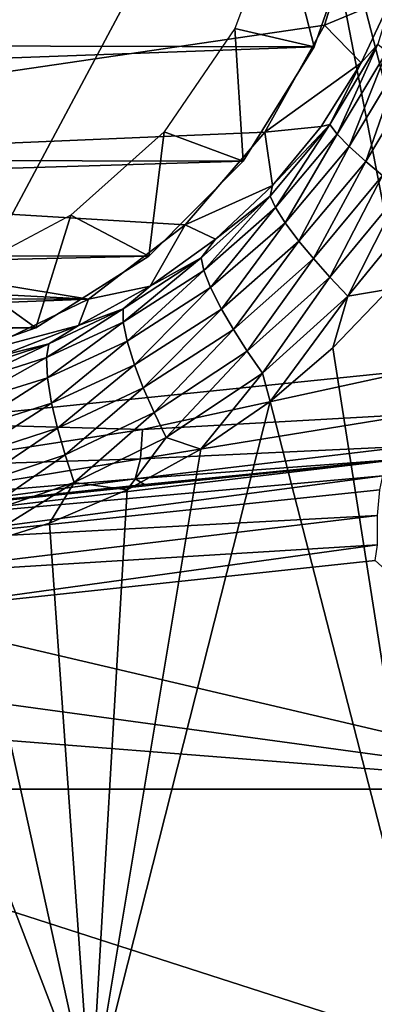
# Model space of a CAD drawing. Units: inches. Extents: x -12.4 to 14.7, y -14 to 12.7.
# Drawn here: x -8.2 to -7.9, y -11.6 to -10.6 of the extents above; entities that cross this region are included whole.
import ezdxf

# ---------------------------------------------------------------- set-up
doc = ezdxf.new("R2010")
doc.units = ezdxf.units.IN
doc.header["$MEASUREMENT"] = 0
doc.layers.add('SEAT-ARM', color=5, linetype='Continuous')
doc.layers.add('SEAT-FRAME', color=5, linetype='Continuous')

msp = doc.modelspace()

# ---------------------------------------------------------------- linework, layer by layer
at = {"layer": 'SEAT-ARM'}
for points in [[(-8.3533, -10.9742, 24.8778), (-7.953, -10.2247, 24.9247), (-8.2392, -9.8999, 24.8291)], [(-7.7284, -10.915, 25.0106), (-7.8155, -10.2003, 24.9064), (-7.8829, -10.2107, 24.9282)], [(-7.7733, -10.9176, 25.0148), (-7.8829, -10.2107, 24.9282), (-7.953, -10.2247, 24.9247)], [(-7.7284, -10.915, 25.0106), (-7.8829, -10.2107, 24.9282), (-7.7733, -10.9176, 25.0148)], [(-7.8184, -10.9194, 25.0088), (-7.953, -10.2247, 24.9247), (-8.3533, -10.9742, 24.8778)], [(-7.7733, -10.9176, 25.0148), (-7.953, -10.2247, 24.9247), (-7.8184, -10.9194, 25.0088)], [(-7.8618, -10.3125, 23.4718), (-9.0181, -10.6249, 23.624), (-9.0637, -10.5262, 23.63)], [(-7.8618, -10.3125, 23.4718), (-8.9562, -10.7142, 23.6159), (-9.0181, -10.6249, 23.624)], [(-7.8747, -10.4394, 23.4735), (-8.9562, -10.7142, 23.6159), (-7.8618, -10.3125, 23.4718)], [(-7.9128, -10.5609, 23.4785), (-8.9562, -10.7142, 23.6159), (-7.8747, -10.4394, 23.4735)], [(-7.8747, -10.4394, 23.4735), (-7.8425, -10.5315, 23.9216), (-7.9128, -10.5609, 23.4785)], [(-7.9128, -10.5609, 23.4785), (-7.8425, -10.5315, 23.9216), (-7.8746, -10.6002, 23.9122)], [(-7.8425, -10.5315, 23.9216), (-7.8573, -10.5808, 23.9472), (-7.8746, -10.6002, 23.9122)], [(-7.9746, -10.6722, 23.4867), (-8.9562, -10.7142, 23.6159), (-7.9128, -10.5609, 23.4785)], [(-7.9128, -10.5609, 23.4785), (-7.8746, -10.6002, 23.9122), (-7.9746, -10.6722, 23.4867)], [(-7.8746, -10.6002, 23.9122), (-7.8573, -10.5808, 23.9472), (-7.9072, -10.6643, 23.9329)], [(-7.9072, -10.6643, 23.9329), (-7.8573, -10.5808, 23.9472), (-7.8995, -10.6742, 23.9646)], [(-7.8995, -10.6742, 23.9646), (-7.8573, -10.5808, 23.9472), (-7.8478, -10.5883, 23.9783)], [(-7.8995, -10.6742, 23.9646), (-7.8478, -10.5883, 23.9783), (-7.887, -10.6871, 23.9945)], [(-7.887, -10.6871, 23.9945), (-7.8478, -10.5883, 23.9783), (-7.8333, -10.5981, 24.0077)], [(-7.887, -10.6871, 23.9945), (-7.8333, -10.5981, 24.0077), (-7.8699, -10.7027, 24.0211)], [(-7.8699, -10.7027, 24.0211), (-7.8333, -10.5981, 24.0077), (-7.814, -10.6099, 24.0339)], [(-7.9746, -10.6722, 23.4867), (-7.8746, -10.6002, 23.9122), (-7.9163, -10.6663, 23.8993)], [(-7.8746, -10.6002, 23.9122), (-7.9072, -10.6643, 23.9329), (-7.9163, -10.6663, 23.8993)], [(-7.8699, -10.7027, 24.0211), (-7.814, -10.6099, 24.0339), (-7.8524, -10.7174, 24.0402)], [(-7.9746, -10.6722, 23.4867), (-7.9163, -10.6663, 23.8993), (-7.9668, -10.7277, 23.8831)], [(-7.9668, -10.7277, 23.8831), (-7.9072, -10.6643, 23.9329), (-7.9691, -10.7389, 23.9143)], [(-7.9691, -10.7389, 23.9143), (-7.9072, -10.6643, 23.9329), (-7.9637, -10.7506, 23.9467)], [(-7.9163, -10.6663, 23.8993), (-7.9072, -10.6643, 23.9329), (-7.9668, -10.7277, 23.8831)], [(-7.9637, -10.7506, 23.9467), (-7.9072, -10.6643, 23.9329), (-7.8995, -10.6742, 23.9646)], [(-8.0576, -10.7684, 23.4976), (-8.9562, -10.7142, 23.6159), (-7.9746, -10.6722, 23.4867)], [(-7.9746, -10.6722, 23.4867), (-7.9668, -10.7277, 23.8831), (-8.0576, -10.7684, 23.4976)], [(-7.9637, -10.7506, 23.9467), (-7.8995, -10.6742, 23.9646), (-7.9537, -10.7663, 23.9772)], [(-7.9537, -10.7663, 23.9772), (-7.8995, -10.6742, 23.9646), (-7.887, -10.6871, 23.9945)], [(-7.9537, -10.7663, 23.9772), (-7.887, -10.6871, 23.9945), (-7.9393, -10.7854, 24.0044)], [(-7.9393, -10.7854, 24.0044), (-7.887, -10.6871, 23.9945), (-7.8699, -10.7027, 24.0211)], [(-7.9393, -10.7854, 24.0044), (-7.8699, -10.7027, 24.0211), (-7.9242, -10.8035, 24.0237)], [(-7.9242, -10.8035, 24.0237), (-7.8699, -10.7027, 24.0211), (-7.8524, -10.7174, 24.0402)], [(-8.1581, -10.8457, 23.5108), (-8.8573, -10.8094, 23.6029), (-8.9562, -10.7142, 23.6159)], [(-8.1581, -10.8457, 23.5108), (-8.9562, -10.7142, 23.6159), (-8.0576, -10.7684, 23.4976)], [(-7.9242, -10.8035, 24.0237), (-7.8524, -10.7174, 24.0402), (-7.907, -10.8228, 24.0391)], [(-7.907, -10.8228, 24.0391), (-7.8524, -10.7174, 24.0402), (-7.8329, -10.7331, 24.0555)], [(-8.0576, -10.7684, 23.4976), (-7.9668, -10.7277, 23.8831), (-8.026, -10.7833, 23.8636)], [(-7.9668, -10.7277, 23.8831), (-7.9691, -10.7389, 23.9143), (-8.026, -10.7833, 23.8636)], [(-8.026, -10.7833, 23.8636), (-7.9691, -10.7389, 23.9143), (-8.041, -10.8028, 23.892)], [(-8.041, -10.8028, 23.892), (-7.9691, -10.7389, 23.9143), (-8.0382, -10.8159, 23.9252)], [(-8.0382, -10.8159, 23.9252), (-7.9691, -10.7389, 23.9143), (-7.9637, -10.7506, 23.9467)], [(-7.907, -10.8228, 24.0391), (-7.8329, -10.7331, 24.0555), (-7.8885, -10.8425, 24.0502)], [(-7.8885, -10.8425, 24.0502), (-7.8329, -10.7331, 24.0555), (-7.8121, -10.749, 24.0668)], [(-8.0382, -10.8159, 23.9252), (-7.9637, -10.7506, 23.9467), (-8.031, -10.8338, 23.9565)], [(-8.031, -10.8338, 23.9565), (-7.9637, -10.7506, 23.9467), (-7.9537, -10.7663, 23.9772)], [(-7.8456, -10.8355, 24.0624), (-7.8885, -10.8425, 24.0502), (-7.8121, -10.749, 24.0668)], [(-8.0576, -10.7684, 23.4976), (-8.0937, -10.8324, 23.8408), (-8.1581, -10.8457, 23.5108)], [(-8.0576, -10.7684, 23.4976), (-8.026, -10.7833, 23.8636), (-8.0937, -10.8324, 23.8408)], [(-8.031, -10.8338, 23.9565), (-7.9537, -10.7663, 23.9772), (-8.0198, -10.856, 23.9843)], [(-8.0198, -10.856, 23.9843), (-7.9537, -10.7663, 23.9772), (-7.9393, -10.7854, 24.0044)], [(-8.026, -10.7833, 23.8636), (-8.041, -10.8028, 23.892), (-8.0937, -10.8324, 23.8408)], [(-8.0198, -10.856, 23.9843), (-7.9393, -10.7854, 24.0044), (-8.0074, -10.8772, 24.0039)], [(-8.0074, -10.8772, 24.0039), (-7.9393, -10.7854, 24.0044), (-7.9242, -10.8035, 24.0237)], [(-8.0937, -10.8324, 23.8408), (-8.041, -10.8028, 23.892), (-8.1219, -10.8557, 23.8661)], [(-8.1219, -10.8557, 23.8661), (-8.041, -10.8028, 23.892), (-8.1218, -10.8696, 23.9002)], [(-8.1218, -10.8696, 23.9002), (-8.041, -10.8028, 23.892), (-8.0382, -10.8159, 23.9252)], [(-8.0074, -10.8772, 24.0039), (-7.9242, -10.8035, 24.0237), (-7.993, -10.8997, 24.0193)], [(-7.993, -10.8997, 24.0193), (-7.9242, -10.8035, 24.0237), (-7.907, -10.8228, 24.0391)], [(-8.807, -10.8443, 23.5962), (-8.8573, -10.8094, 23.6029), (-8.1581, -10.8457, 23.5108)], [(-8.1218, -10.8696, 23.9002), (-8.0382, -10.8159, 23.9252), (-8.1179, -10.8894, 23.9325)], [(-8.1179, -10.8894, 23.9325), (-8.0382, -10.8159, 23.9252), (-8.031, -10.8338, 23.9565)], [(-7.993, -10.8997, 24.0193), (-7.907, -10.8228, 24.0391), (-7.9772, -10.9228, 24.0302)], [(-7.9772, -10.9228, 24.0302), (-7.907, -10.8228, 24.0391), (-7.8885, -10.8425, 24.0502)], [(-8.0937, -10.8324, 23.8408), (-8.1219, -10.8557, 23.8661), (-8.1682, -10.8731, 23.8151)], [(-8.1581, -10.8457, 23.5108), (-8.0937, -10.8324, 23.8408), (-8.1682, -10.8731, 23.8151)], [(-8.1179, -10.8894, 23.9325), (-8.031, -10.8338, 23.9565), (-8.1102, -10.9141, 23.9609)], [(-8.1102, -10.9141, 23.9609), (-8.031, -10.8338, 23.9565), (-8.0198, -10.856, 23.9843)], [(-8.807, -10.8443, 23.5962), (-8.1581, -10.8457, 23.5108), (-8.7637, -10.8689, 23.5907)], [(-7.9693, -10.952, 24.0348), (-7.9772, -10.9228, 24.0302), (-7.8885, -10.8425, 24.0502)], [(-7.9693, -10.952, 24.0348), (-7.8885, -10.8425, 24.0502), (-7.904, -10.8965, 24.0495)], [(-7.78, -11.6875, 24.0932), (-7.904, -10.8965, 24.0495), (-7.8456, -10.8355, 24.0624)], [(-7.904, -10.8965, 24.0495), (-7.8885, -10.8425, 24.0502), (-7.8456, -10.8355, 24.0624)], [(-8.7637, -10.8689, 23.5907), (-8.1581, -10.8457, 23.5108), (-8.2722, -10.9008, 23.5258)], [(-8.1581, -10.8457, 23.5108), (-8.1682, -10.8731, 23.8151), (-8.2722, -10.9008, 23.5258)], [(-8.1991, -10.8923, 23.8407), (-8.1219, -10.8557, 23.8661), (-8.2015, -10.9065, 23.8757)], [(-8.2015, -10.9065, 23.8757), (-8.1219, -10.8557, 23.8661), (-8.1218, -10.8696, 23.9002)], [(-8.1682, -10.8731, 23.8151), (-8.1219, -10.8557, 23.8661), (-8.1991, -10.8923, 23.8407)], [(-8.1102, -10.9141, 23.9609), (-8.0198, -10.856, 23.9843), (-8.101, -10.938, 23.9808)], [(-8.101, -10.938, 23.9808), (-8.0198, -10.856, 23.9843), (-8.0074, -10.8772, 24.0039)], [(-8.2722, -10.9008, 23.5258), (-8.1682, -10.8731, 23.8151), (-8.249, -10.9046, 23.7865)], [(-8.1682, -10.8731, 23.8151), (-8.1991, -10.8923, 23.8407), (-8.249, -10.9046, 23.7865)], [(-8.2015, -10.9065, 23.8757), (-8.1218, -10.8696, 23.9002), (-8.2007, -10.9274, 23.9089)], [(-8.2007, -10.9274, 23.9089), (-8.1218, -10.8696, 23.9002), (-8.1179, -10.8894, 23.9325)], [(-8.101, -10.938, 23.9808), (-8.0074, -10.8772, 24.0039), (-8.0898, -10.9635, 23.9963)], [(-8.0898, -10.9635, 23.9963), (-8.0074, -10.8772, 24.0039), (-7.993, -10.8997, 24.0193)], [(-8.2803, -10.9189, 23.8133), (-8.1991, -10.8923, 23.8407), (-8.2852, -10.933, 23.8494)], [(-8.2852, -10.933, 23.8494), (-8.1991, -10.8923, 23.8407), (-8.2015, -10.9065, 23.8757)], [(-8.249, -10.9046, 23.7865), (-8.1991, -10.8923, 23.8407), (-8.2803, -10.9189, 23.8133)], [(-8.2007, -10.9274, 23.9089), (-8.1179, -10.8894, 23.9325), (-8.1964, -10.954, 23.938)], [(-8.1964, -10.954, 23.938), (-8.1179, -10.8894, 23.9325), (-8.1102, -10.9141, 23.9609)], [(-7.78, -11.6875, 24.0932), (-7.9693, -10.952, 24.0348), (-7.904, -10.8965, 24.0495)], [(-8.2852, -10.933, 23.8494), (-8.2015, -10.9065, 23.8757), (-8.2875, -10.9545, 23.8835)], [(-8.2875, -10.9545, 23.8835), (-8.2015, -10.9065, 23.8757), (-8.2007, -10.9274, 23.9089)], [(-8.0898, -10.9635, 23.9963), (-7.993, -10.8997, 24.0193), (-8.0772, -10.9896, 24.007)], [(-8.0772, -10.9896, 24.007), (-7.993, -10.8997, 24.0193), (-7.9772, -10.9228, 24.0302)], [(-8.1964, -10.954, 23.938), (-8.1102, -10.9141, 23.9609), (-8.1903, -10.9799, 23.9583)], [(-8.1903, -10.9799, 23.9583), (-8.1102, -10.9141, 23.9609), (-8.101, -10.938, 23.9808)], [(-8.1017, -10.9813, 24.9481), (-7.8184, -10.9194, 25.0088), (-8.3533, -10.9742, 24.8778)], [(-8.2875, -10.9545, 23.8835), (-8.2007, -10.9274, 23.9089), (-8.2869, -10.9826, 23.9134)], [(-8.2869, -10.9826, 23.9134), (-8.2007, -10.9274, 23.9089), (-8.1964, -10.954, 23.938)], [(-8.1017, -10.9813, 24.9481), (-7.8178, -10.9652, 25.0243), (-7.8184, -10.9194, 25.0088)], [(-8.0411, -11.0016, 24.0183), (-8.0772, -10.9896, 24.007), (-7.9772, -10.9228, 24.0302)], [(-8.0411, -11.0016, 24.0183), (-7.9772, -10.9228, 24.0302), (-7.9693, -10.952, 24.0348)], [(-8.1903, -10.9799, 23.9583), (-8.101, -10.938, 23.9808), (-8.1823, -11.0077, 23.9737)], [(-8.1823, -11.0077, 23.9737), (-8.101, -10.938, 23.9808), (-8.0898, -10.9635, 23.9963)], [(-8.2869, -10.9826, 23.9134), (-8.1964, -10.954, 23.938), (-8.2842, -11.0102, 23.934)], [(-8.2842, -11.0102, 23.934), (-8.1964, -10.954, 23.938), (-8.1903, -10.9799, 23.9583)], [(-8.1556, -11.6875, 24.0025), (-8.0411, -11.0016, 24.0183), (-7.9693, -10.952, 24.0348)], [(-8.1556, -11.6875, 24.0025), (-7.9693, -10.952, 24.0348), (-7.78, -11.6875, 24.0932)], [(-8.1823, -11.0077, 23.9737), (-8.0898, -10.9635, 23.9963), (-8.1727, -11.0362, 23.9841)], [(-8.1727, -11.0362, 23.9841), (-8.0898, -10.9635, 23.9963), (-8.0772, -10.9896, 24.007)], [(-8.1038, -11.0118, 24.9696), (-7.8231, -10.9987, 25.0588), (-7.8178, -10.9652, 25.0243)], [(-8.1038, -11.0118, 24.9696), (-7.8178, -10.9652, 25.0243), (-8.1017, -10.9813, 24.9481)], [(-8.3533, -10.9742, 24.8778), (-8.3521, -11.0198, 24.8934), (-8.1017, -10.9813, 24.9481)], [(-8.1017, -10.9813, 24.9481), (-8.3521, -11.0198, 24.8934), (-8.1038, -11.0118, 24.9696)], [(-8.2842, -11.0102, 23.934), (-8.1903, -10.9799, 23.9583), (-8.2795, -11.04, 23.9494)], [(-8.2795, -11.04, 23.9494), (-8.1903, -10.9799, 23.9583), (-8.1823, -11.0077, 23.9737)], [(-8.1176, -11.0439, 24.0002), (-8.1727, -11.0362, 23.9841), (-8.0772, -10.9896, 24.007)], [(-8.1176, -11.0439, 24.0002), (-8.0772, -10.9896, 24.007), (-8.0411, -11.0016, 24.0183)], [(-8.1093, -11.0325, 25.0007), (-7.833, -11.012, 25.1042), (-7.8231, -10.9987, 25.0588)], [(-8.1093, -11.0325, 25.0007), (-7.8231, -10.9987, 25.0588), (-8.1038, -11.0118, 24.9696)], [(-8.2795, -11.04, 23.9494), (-8.1823, -11.0077, 23.9737), (-8.2734, -11.0705, 23.9595)], [(-8.2734, -11.0705, 23.9595), (-8.1823, -11.0077, 23.9737), (-8.1727, -11.0362, 23.9841)], [(-8.1556, -11.6875, 24.0025), (-8.1176, -11.0439, 24.0002), (-8.0411, -11.0016, 24.0183)], [(-7.8521, -11.0293, 25.1926), (-7.8448, -11.0135, 25.1358), (-8.3681, -11.0754, 25.0627)], [(-8.3681, -11.0754, 25.0627), (-7.8448, -11.0135, 25.1358), (-8.3599, -11.0666, 25.0226)], [(-7.8448, -11.0135, 25.1358), (-8.0998, -11.0383, 25.0386), (-8.3599, -11.0666, 25.0226)], [(-8.3521, -11.0198, 24.8934), (-8.3569, -11.0531, 24.9278), (-8.1038, -11.0118, 24.9696)], [(-8.1038, -11.0118, 24.9696), (-8.3569, -11.0531, 24.9278), (-8.1093, -11.0325, 25.0007)], [(-8.0998, -11.0383, 25.0386), (-7.833, -11.012, 25.1042), (-8.1093, -11.0325, 25.0007)], [(-7.833, -11.012, 25.1042), (-8.0998, -11.0383, 25.0386), (-7.8448, -11.0135, 25.1358)], [(-8.3741, -11.0982, 25.0998), (-7.8552, -11.044, 25.2136), (-7.8521, -11.0293, 25.1926)], [(-8.3681, -11.0754, 25.0627), (-8.3741, -11.0982, 25.0998), (-7.8521, -11.0293, 25.1926)], [(-8.3569, -11.0531, 24.9278), (-8.3664, -11.0666, 24.973), (-8.1093, -11.0325, 25.0007)], [(-8.1093, -11.0325, 25.0007), (-8.3664, -11.0666, 24.973), (-8.0998, -11.0383, 25.0386)], [(-8.3599, -11.0666, 25.0226), (-8.0998, -11.0383, 25.0386), (-8.3664, -11.0666, 24.973)], [(-8.2838, -11.1051, 23.96), (-8.2734, -11.0705, 23.9595), (-8.1727, -11.0362, 23.9841)], [(-8.2838, -11.1051, 23.96), (-8.1727, -11.0362, 23.9841), (-8.1985, -11.0784, 23.9808)], [(-8.1985, -11.0784, 23.9808), (-8.1727, -11.0362, 23.9841), (-8.1176, -11.0439, 24.0002)], [(-8.3741, -11.0982, 25.0998), (-7.8575, -11.0705, 25.2362), (-7.8552, -11.044, 25.2136)], [(-8.1985, -11.0784, 23.9808), (-8.1176, -11.0439, 24.0002), (-8.1556, -11.6875, 24.0025)], [(-7.8577, -11.101, 25.2509), (-7.8575, -11.0705, 25.2362), (-8.3765, -11.1329, 25.1269)], [(-8.3765, -11.1329, 25.1269), (-7.8575, -11.0705, 25.2362), (-8.3741, -11.0982, 25.0998)], [(-8.1556, -11.6875, 24.0025), (-8.2838, -11.1051, 23.96), (-8.1985, -11.0784, 23.9808)], [(-8.3765, -11.1329, 25.1269), (-8.3753, -11.1724, 25.1408), (-7.8577, -11.101, 25.2509)], [(-7.8577, -11.101, 25.2509), (-8.3753, -11.1724, 25.1408), (-7.8601, -11.1175, 25.2544)], [(-8.1556, -11.6875, 24.0025), (-8.3719, -11.1233, 23.938), (-8.2838, -11.1051, 23.96)], [(-7.5964, -11.3548, 25.3455), (-7.8601, -11.1175, 25.2544), (-8.3753, -11.1724, 25.1408)], [(-8.5301, -11.6875, 23.9075), (-8.3719, -11.1233, 23.938), (-8.1556, -11.6875, 24.0025)], [(-7.5964, -11.3548, 25.3455), (-8.3753, -11.1724, 25.1408), (-8.5506, -11.2247, 25.1048)], [(-8.5506, -11.2247, 25.1048), (-8.6295, -11.274, 25.0913), (-7.5964, -11.3548, 25.3455)], [(-7.5964, -11.3548, 25.3455), (-8.6295, -11.274, 25.0913), (-8.6317, -11.3548, 25.0997)], [(-7.5998, -11.6875, 25.361), (-8.6317, -11.3548, 25.0997), (-8.6357, -11.6875, 25.1151)], [(-7.5998, -11.6875, 25.361), (-7.5964, -11.3548, 25.3455), (-8.6317, -11.3548, 25.0997)]]:
    msp.add_3dface(points, dxfattribs=at)
at = {"layer": 'SEAT-FRAME'}
for points in [[(-10.9381, -10.5759, 0.551), (-10.8939, -10.4425, 0.5452), (-7.8775, -10.4516, 23.4726)], [(-8.0058, -10.5644, 23.4895), (-7.9233, -10.5837, 23.4787), (-7.9598, -10.4422, 23.4835)], [(-7.9598, -10.4422, 23.4835), (-7.9233, -10.5837, 23.4787), (-7.8775, -10.4516, 23.4726)], [(-7.8775, -10.4516, 23.4726), (-7.9233, -10.5837, 23.4787), (-10.9381, -10.5759, 0.551)], [(-8.0794, -10.6719, 23.4992), (-7.9971, -10.7022, 23.4884), (-8.0058, -10.5644, 23.4895)], [(-8.0058, -10.5644, 23.4895), (-7.9971, -10.7022, 23.4884), (-7.9233, -10.5837, 23.4787)], [(-10.9381, -10.5759, 0.551), (-7.9233, -10.5837, 23.4787), (-11.0107, -10.696, 0.5606)], [(-11.0107, -10.696, 0.5606), (-7.9233, -10.5837, 23.4787), (-7.9971, -10.7022, 23.4884)], [(-8.1763, -10.7586, 23.512), (-8.0952, -10.8011, 23.5013), (-8.0794, -10.6719, 23.4992)], [(-8.0794, -10.6719, 23.4992), (-8.0952, -10.8011, 23.5013), (-7.9971, -10.7022, 23.4884)], [(-11.0107, -10.696, 0.5606), (-7.9971, -10.7022, 23.4884), (-11.1081, -10.7967, 0.5734)], [(-11.1081, -10.7967, 0.5734), (-7.9971, -10.7022, 23.4884), (-8.0952, -10.8011, 23.5013)], [(-8.291, -10.8193, 23.5271), (-8.2127, -10.8756, 23.5168), (-8.1763, -10.7586, 23.512)], [(-8.1763, -10.7586, 23.512), (-8.2127, -10.8756, 23.5168), (-8.0952, -10.8011, 23.5013)], [(-11.1081, -10.7967, 0.5734), (-8.0952, -10.8011, 23.5013), (-11.2254, -10.8728, 0.5888)], [(-11.2254, -10.8728, 0.5888), (-8.0952, -10.8011, 23.5013), (-8.2127, -10.8756, 23.5168)], [(-8.291, -10.8193, 23.5271), (-8.3437, -10.9218, 23.534), (-8.2127, -10.8756, 23.5168)], [(-11.2254, -10.8728, 0.5888), (-8.2127, -10.8756, 23.5168), (-11.3566, -10.9205, 0.6061)], [(-11.3566, -10.9205, 0.6061), (-8.2127, -10.8756, 23.5168), (-8.3437, -10.9218, 23.534)]]:
    msp.add_3dface(points, dxfattribs=at)

doc.saveas('drawing.dxf')
